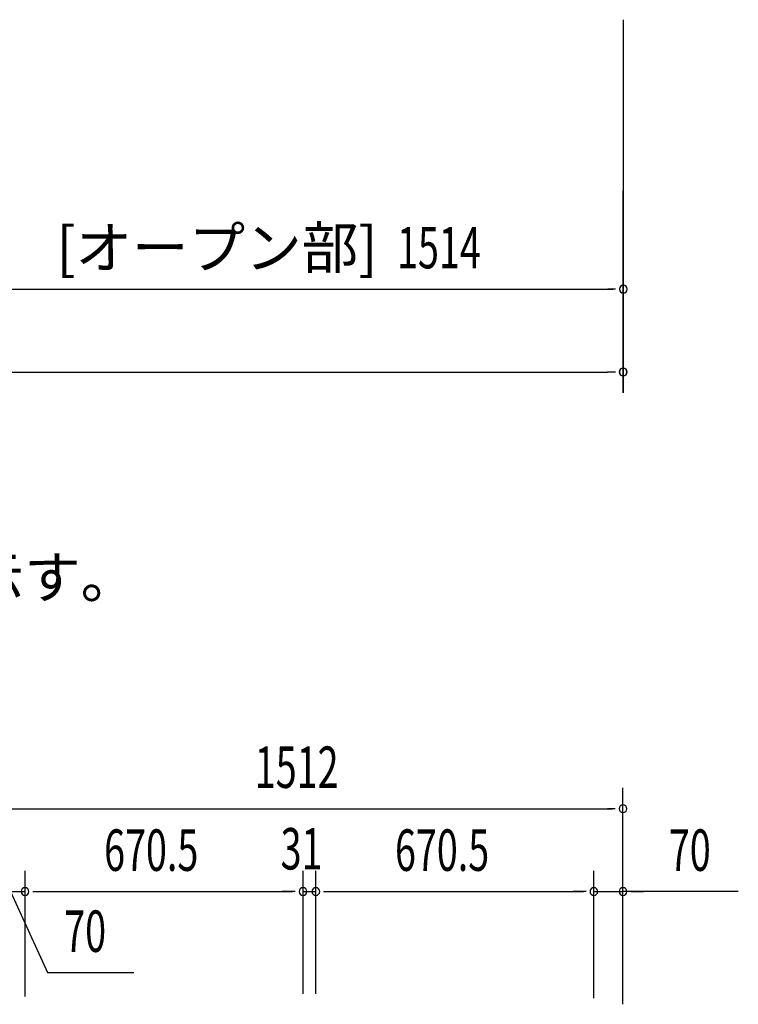
# Model space of a CAD drawing. Extents: x 543 to 20478, y 184 to 14052.
# Drawn here: x 5371 to 7104, y 8607 to 10982 of the extents above; entities that cross this region are included whole.
import ezdxf
from ezdxf.enums import TextEntityAlignment as Align

# ---------------------------------------------------------------- set-up
doc = ezdxf.new("R2010")
doc.units = 0
doc.header["$LTSCALE"] = 50
doc.header["$MEASUREMENT"] = 0
doc.layers.add('HIKIDASHI', color=6, linetype='CONTINUOUS')
doc.layers.add('SUNPOU', color=4, linetype='CONTINUOUS')
doc.styles.add('00', font='ROMANS', dxfattribs={"width": 0.666667, "bigfont": 'BIGFONT'})
doc.styles.add('01', font='ROMANS', dxfattribs={"height": 3, "bigfont": 'BIGFONT'})

msp = doc.modelspace()

# ---------------------------------------------------------------- linework, layer by layer
at = {"layer": 'SUNPOU'}
for p, q in [((6827.1, 10981.7), (6827.1, 10281.7)), ((6826.1, 10568.8), (6826.1, 10081.7)), ((6827.1, 10568.8), (6827.1, 10081.7)), ((5338.1, 10331.7), (6802.1, 10331.7)), ((6808.3, 10331.7), (6789.6, 10331.7)), ((1734.6, 10131.7), (6788.6, 10131.7)), ((6807.3, 10131.7), (6788.6, 10131.7)), ((6808.3, 10131.7), (6789.6, 10131.7)), ((6826.1, 8608.4), (6826.1, 9128.5)), ((5339.1, 9078.5), (6801.1, 9078.5)), ((6807.3, 9078.5), (6788.6, 9078.5)), ((5384.1, 8625.1), (5384.1, 8928.5)), ((5384.1, 8625.1), (5384.1, 8928.5)), ((6054.6, 8632.1), (6054.6, 8928.5)), ((6054.6, 8632.1), (6054.6, 8928.5)), ((6085.6, 8651.6), (6085.6, 8928.5)), ((6085.6, 8632.1), (6085.6, 8928.5)), ((6756.1, 8621.1), (6756.1, 8928.5)), ((6756.1, 8621.1), (6756.1, 8928.5)), ((6826.1, 8606.6), (6826.1, 8928.5)), ((5314.1, 8878.5), (5384.1, 8878.5)), ((5349.1, 8878.5), (5438.3, 8683)), ((5402.8, 8878.5), (5421.6, 8878.5)), ((5402.8, 8878.5), (5421.6, 8878.5)), ((5409.1, 8878.5), (6029.6, 8878.5)), ((5409.1, 8878.5), (5434.1, 8878.5)), ((6029.6, 8878.5), (6004.6, 8878.5)), ((6035.8, 8878.5), (6017.1, 8878.5)), ((6035.8, 8878.5), (6017.1, 8878.5)), ((6054.6, 8878.5), (6085.6, 8878.5)), ((6104.3, 8878.5), (6123.1, 8878.5)), ((6104.3, 8878.5), (6123.1, 8878.5)), ((6110.6, 8878.5), (6731.1, 8878.5)), ((6110.6, 8878.5), (6135.6, 8878.5)), ((6731.1, 8878.5), (6706.1, 8878.5)), ((6737.3, 8878.5), (6718.6, 8878.5)), ((6737.3, 8878.5), (6718.6, 8878.5)), ((6756.1, 8878.5), (6826.1, 8878.5)), ((6756.1, 8878.5), (6826.1, 8878.5)), ((7104.4, 8878.5), (6826.1, 8878.5)), ((6844.8, 8878.5), (6863.6, 8878.5)), ((6851.1, 8878.5), (6876.1, 8878.5)), ((5438.3, 8683), (5646.2, 8683))]:
    msp.add_line(p, q, dxfattribs=at)
for centre, start, end in [((6827.1, 10331.7), 0, 180), ((6827.1, 10331.7), 180, 0), ((6826.1, 10131.7), 0, 180), ((6826.1, 10131.7), 180, 0), ((6827.1, 10131.7), 0, 180), ((6827.1, 10131.7), 180, 0), ((6826.1, 9078.5), 0, 180), ((6826.1, 9078.5), 180, 0), ((5384.1, 8878.5), 0, 180), ((5384.1, 8878.5), 0, 180), ((6054.6, 8878.5), 0, 180), ((6054.6, 8878.5), 0, 180), ((6085.6, 8878.5), 0, 180), ((6085.6, 8878.5), 0, 180), ((6756.1, 8878.5), 0, 180), ((6756.1, 8878.5), 0, 180), ((6826.1, 8878.5), 0, 180), ((5384.1, 8878.5), 180, 0), ((5384.1, 8878.5), 180, 0), ((6054.6, 8878.5), 180, 0), ((6054.6, 8878.5), 180, 0), ((6085.6, 8878.5), 180, 0), ((6085.6, 8878.5), 180, 0), ((6756.1, 8878.5), 180, 0), ((6756.1, 8878.5), 180, 0), ((6826.1, 8878.5), 180, 0)]:
    msp.add_arc(centre, 9.38, start, end, dxfattribs=at)

# ---------------------------------------------------------------- texts
at = {"layer": 'HIKIDASHI', "style": '01'}
msp.add_text('※（）内寸法は、Hタイプを示す。', height=100, dxfattribs=at).set_placement((3509, 9586.4))
at = {"layer": 'SUNPOU', "style": '01'}
msp.add_text('[オープン部]', height=100, dxfattribs=at).set_placement((6234.1, 10381.8), align=Align.RIGHT)
at = {"layer": 'SUNPOU', "style": '00', "width": 0.666667}
for s, p in [('1514', (6281.4, 10381.7)), ('1512', (5938.3, 9128.5)), ('670.5', (5574.9, 8928.5)), ('31', (6000.6, 8931.8)), ('670.5', (6276.4, 8928.5)), ('70', (6936.9, 8928.5)), ('70', (5478.7, 8733))]:
    msp.add_text(s, height=100, dxfattribs=at).set_placement(p)

doc.saveas('drawing.dxf')
